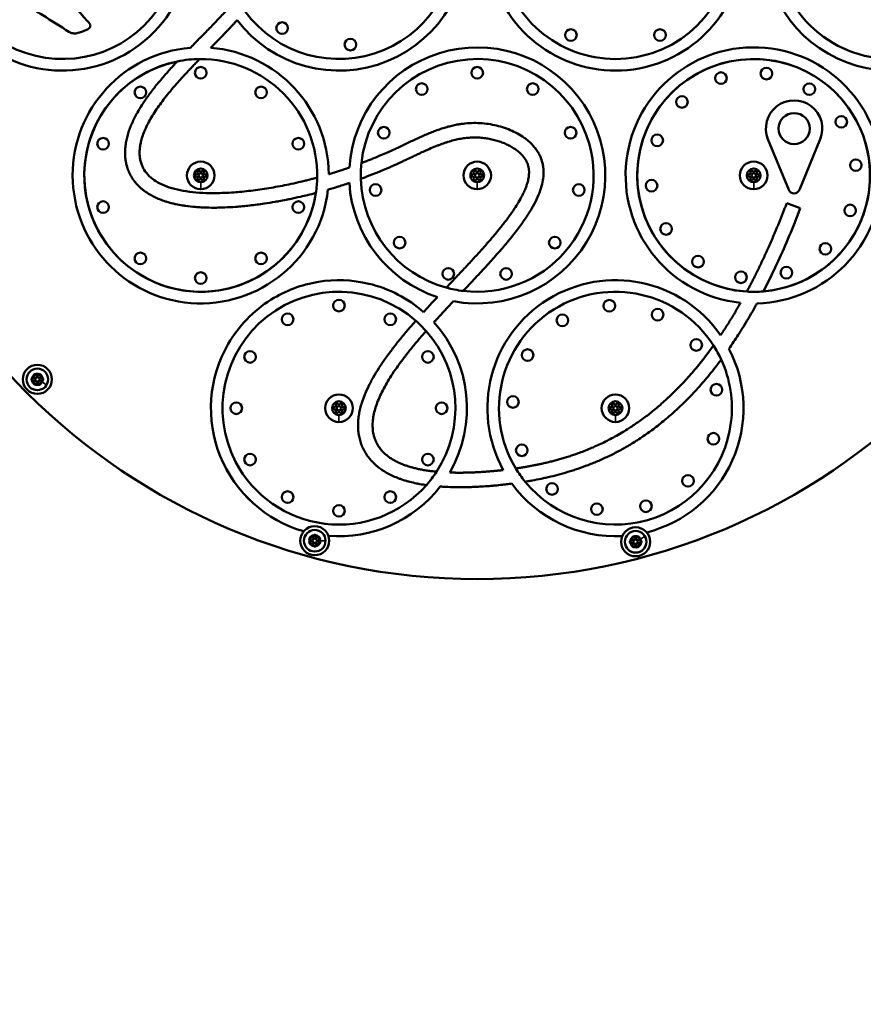
# Model space of a CAD drawing. Units: millimetres. Extents: x -1935 to 1963, y 3729 to 5178.
# Drawn here: x 247 to 828, y 3729 to 4407 of the extents above; entities that cross this region are included whole.
import ezdxf

# ---------------------------------------------------------------- set-up
doc = ezdxf.new("R2010")
doc.units = ezdxf.units.MM
doc.layers.add('MD_Visible', color=7, linetype='Continuous', lineweight=50)
doc.layers.add('MD_Visible Narrow', color=7, linetype='Continuous', lineweight=35)
doc.styles.get("Standard").update_dxf_attribs({"font": 'Square-721-BT.ttf'})
doc.dimstyles.new('OLCU', dxfattribs={"dimtxt": 300, "dimasz": 150, "dimexe": 0.18, "dimexo": 0.0625, "dimgap": 50, "dimtad": 1, "dimdec": 0, "dimlfac": 0.1, "dimrnd": 5, "dimzin": 0, "dimdsep": 46, "dimtxsty": 'Standard', "dimcen": 0.09, "dimse1": 1, "dimse2": 1, "dimadec": 0, "dimazin": 0, "dimtfac": 1, "dimtdec": 0, "dimtofl": 0, "dimtmove": 0, "dimatfit": 3, "dimfxl": 1, "dimtolj": 1, "dimtzin": 0, "dimarcsym": 0})

# ---------------------------------------------------------------- blocks, each defined once
blk = doc.blocks.new('*D17')
at = {"color": 0, "lineweight": -2, "transparency": 16777216}
blk.add_line((54.57, 5030.8), (1069.57, 5030.8), dxfattribs=at)
at = {"color": 0, "transparency": 16777216}
for points in [[(54.57, 5039.13), (54.57, 5022.47), (4.57, 5030.8)], [(1069.57, 5039.13), (1069.57, 5022.47), (1119.57, 5030.8)]]:
    blk.add_solid(points, dxfattribs=at)
at = {"layer": 'Defpoints', "color": 0, "transparency": 16777216}
for p in [(1119.57, 5030.8), (4.57, 3729.36), (1119.57, 3729.36)]:
    blk.add_point(p, dxfattribs=at)
at = {"color": 0, "transparency": 16777216, "insert": (562.07, 5112.01), "char_height": 100, "attachment_point": 5}
blk.add_mtext('\\A1;110', dxfattribs=at)
blk = doc.blocks.new('*D18')
at = {"color": 0, "lineweight": -2, "transparency": 16777216}
blk.add_line((-45.17, 4911.01), (-45.17, 3779.36), dxfattribs=at)
at = {"color": 0, "transparency": 16777216}
for points in [[(-53.5, 4911.01), (-36.83, 4911.01), (-45.17, 4961.01)], [(-53.5, 3779.36), (-36.83, 3779.36), (-45.17, 3729.36)]]:
    blk.add_solid(points, dxfattribs=at)
at = {"layer": 'Defpoints', "color": 0, "transparency": 16777216}
for p in [(562.07, 4961.01), (-45.17, 3729.36), (92.07, 3729.36)]:
    blk.add_point(p, dxfattribs=at)
at = {"color": 0, "transparency": 16777216, "insert": (-126.38, 4345.18), "char_height": 100, "attachment_point": 5, "rotation": 90}
blk.add_mtext('\\A1;120', dxfattribs=at)

msp = doc.modelspace()

# ---------------------------------------------------------------- linework, layer by layer
at = {"layer": 'MD_Visible', "extrusion": (0, 1, 0)}
for p, q in [((776.37, 4289.86), (762.1, 4324.58)), ((798.03, 4324.58), (783.77, 4289.86)), ((775, 4280.66), (784.35, 4277.1))]:
    msp.add_line(p, q, dxfattribs=at)
at = {"layer": 'MD_Visible'}
for centre, radius in [((562.07, 4459.96), 438), ((780.07, 4331.96), 10.72), ((371.87, 4299.76), 1.5), ((562.07, 4299.76), 1.5), ((752.27, 4299.76), 1.5), ((259.48, 4159.4), 10), ((259.48, 4159.4), 1.5), ((466.97, 4139.55), 1.5), ((657.17, 4139.55), 1.5), ((450.3, 4048.37), 10), ((671.07, 4047.63), 10), ((450.3, 4048.37), 1.5), ((671.07, 4047.63), 1.5)]:
    msp.add_circle(centre, radius, dxfattribs=at)
at = {"layer": 'MD_Visible', "extrusion": (1.22465e-16, 0, -1)}
for centre, radius in [((-427.88, 4401.14), 4), ((-626.52, 4396.33), 4), ((-687.81, 4396.33), 4), ((-474.84, 4389.78), 4), ((-371.87, 4370.38), 4), ((-562.07, 4370.38), 4), ((-729.75, 4366.7), 4), ((-761.02, 4369.84), 4), ((-330.35, 4356.9), 4), ((-413.38, 4356.9), 4), ((-523.88, 4359.17), 4), ((-600.25, 4359.17), 4), ((-790.56, 4359.1), 4), ((-702.93, 4350.3), 4), ((-812.52, 4336.61), 4), ((-497.82, 4329.1), 4), ((-626.31, 4329.1), 4), ((-304.7, 4321.58), 4), ((-439.03, 4321.58), 4), ((-685.89, 4323.89), 4), ((-371.87, 4299.76), 9.5), ((-562.07, 4299.76), 9.5), ((-752.27, 4299.76), 9.5), ((-822.54, 4306.81), 4), ((-371.87, 4299.76), 4.75), ((-562.07, 4299.76), 4.75), ((-752.27, 4299.76), 4.75), ((-681.99, 4292.7), 4), ((-492.16, 4289.71), 4), ((-631.97, 4289.71), 4), ((-304.7, 4277.93), 4), ((-439.03, 4277.93), 4), ((-818.64, 4275.63), 4), ((-692.01, 4262.91), 4), ((-508.69, 4253.51), 4), ((-615.44, 4253.51), 4), ((-801.6, 4249.22), 4), ((-330.35, 4242.62), 4), ((-413.38, 4242.62), 4), ((-713.97, 4240.42), 4), ((-542.17, 4231.99), 4), ((-581.96, 4231.99), 4), ((-774.78, 4232.82), 4), ((-371.87, 4229.13), 4), ((-743.51, 4229.68), 4), ((-466.97, 4210.18), 4), ((-652.95, 4210.05), 4), ((-686.19, 4203.94), 4), ((-431.65, 4200.72), 4), ((-502.28, 4200.72), 4), ((-620.67, 4200.02), 4), ((-712.79, 4183.07), 4), ((-405.8, 4174.87), 4), ((-528.13, 4174.87), 4), ((-596.75, 4176.13), 4), ((-259.48, 4159.4), 7.44), ((-726.64, 4152.24), 4), ((-466.97, 4139.55), 9.5), ((-586.67, 4143.87), 4), ((-657.17, 4139.55), 9.5), ((-396.34, 4139.55), 4), ((-466.97, 4139.55), 4.75), ((-537.59, 4139.55), 4), ((-657.17, 4139.55), 4.75), ((-724.58, 4118.5), 4), ((-592.74, 4110.61), 4), ((-405.8, 4104.24), 4), ((-528.13, 4104.24), 4), ((-707.07, 4089.58), 4), ((-613.57, 4083.99), 4), ((-431.65, 4078.39), 4), ((-502.28, 4078.39), 4), ((-466.97, 4068.93), 4), ((-644.39, 4070.09), 4), ((-678.13, 4072.11), 4), ((-450.3, 4048.37), 7.44), ((-671.07, 4047.63), 7.44)]:
    msp.add_circle(centre, radius, dxfattribs=at)
for centre, radius, start, end in [((-276.77, 4459.96), 88.1, 136.50092, 127.54141), ((-847.37, 4459.96), 88.1, 77.12491, 7.87329), ((-466.97, 4459.96), 88.1, 97.49106, 322.68893), ((-657.17, 4459.96), 88.1, 170.81837, 60.10003), ((-562.07, 4299.76), 88.1, 3.52121, 280.68847), ((-371.87, 4299.76), 88.1, 274.49284, 85.3699), ((-371.87, 4299.76), 88.1, 274.49285, 85.36989), ((-371.87, 4299.76), 88.1, 94.49269, 179.47872), ((-752.27, 4299.76), 88.1, 275.84373, 268.53969), ((-371.87, 4299.76), 80.1, 78.42553, 89.52299), ((-780.07, 4331.96), 19.42, 337.66711, 202.33289), ((-370.28, 4302.5), 0.7, 337.65932, 142.34068), ((-373.45, 4302.5), 0.7, 37.65932, 202.34068), ((-562.07, 4299.76), 80.1, 358.29104, 6.04994), ((-560.48, 4302.5), 0.7, 337.65932, 142.34068), ((-563.65, 4302.5), 0.7, 37.65932, 202.34068), ((-750.68, 4302.5), 0.7, 337.65932, 142.34068), ((-753.85, 4302.5), 0.7, 37.65932, 202.34068), ((-368.7, 4299.76), 0.7, 277.65932, 82.34068), ((-370.28, 4297.02), 0.7, 217.65932, 22.34068), ((-373.45, 4297.02), 0.7, 157.65932, 322.34068), ((-375.03, 4299.76), 0.7, 97.65932, 262.34068), ((-371.87, 4299.76), 80.1, 181.07102, 188.68223), ((-558.9, 4299.76), 0.7, 277.65932, 82.34068), ((-560.48, 4297.02), 0.7, 217.65932, 22.34068), ((-563.65, 4297.02), 0.7, 157.65932, 322.34068), ((-565.23, 4299.76), 0.7, 97.65932, 262.34068), ((-749.1, 4299.76), 0.7, 277.65932, 82.34068), ((-750.68, 4297.02), 0.7, 217.65932, 22.34068), ((-753.85, 4297.02), 0.7, 157.65932, 322.34068), ((-755.43, 4299.76), 0.7, 97.65932, 262.34068), ((-371.87, 4299.76), 88.1, 186.37584, 274.49285), ((-562.07, 4299.76), 88.1, 288.11337, 356.63462), ((-657.17, 4139.55), 88.1, 331.11296, 145.2209), ((-562.07, 4299.76), 80.1, 276.94052, 285.40029), ((-752.27, 4299.76), 80.1, 265.22682, 273.38179), ((-466.97, 4139.55), 80.1, 131.2886, 138.45936), ((-466.97, 4139.55), 88.1, 137.85067, 210.1548), ((-466.97, 4139.55), 88.1, 285.99272, 30.14743), ((-466.97, 4139.55), 88.1, 285.99271, 30.14055), ((-657.17, 4139.55), 80.1, 147.37167, 155.28786), ((-657.17, 4139.55), 88.1, 152.36829, 255.8665), ((-257.9, 4162.14), 0.7, 337.65932, 142.34068), ((-261.06, 4162.14), 0.7, 37.65932, 202.34068), ((-256.31, 4159.4), 0.7, 277.65932, 82.34068), ((-257.9, 4156.66), 0.7, 217.65932, 22.34068), ((-261.06, 4156.66), 0.7, 157.65932, 322.34068), ((-262.64, 4159.4), 0.7, 97.65932, 262.34068), ((-463.8, 4139.55), 0.7, 277.65932, 82.34068), ((-465.38, 4142.29), 0.7, 337.65932, 142.34068), ((-468.55, 4142.29), 0.7, 37.65932, 202.34068), ((-470.13, 4139.55), 0.7, 97.65932, 262.34068), ((-654, 4139.55), 0.7, 277.65932, 82.34068), ((-655.58, 4142.29), 0.7, 337.65932, 142.34068), ((-658.75, 4142.29), 0.7, 37.65932, 202.34068), ((-660.33, 4139.55), 0.7, 97.65932, 262.34068), ((-465.38, 4136.81), 0.7, 217.65932, 22.34068), ((-468.55, 4136.81), 0.7, 157.65932, 322.34068), ((-655.58, 4136.81), 0.7, 217.65932, 22.34068), ((-658.75, 4136.81), 0.7, 157.65932, 322.34068), ((-466.97, 4139.55), 80.1, 213.04668, 221.35377), ((-657.17, 4139.55), 80.1, 320.84617, 328.83683), ((-657.17, 4139.55), 88.1, 266.93243, 323.9006), ((-466.97, 4139.55), 88.1, 217.73949, 274.72283), ((-466.97, 4139.55), 88.1, 217.73947, 274.72281), ((-450.3, 4051.54), 0.7, 7.65932, 172.34068), ((-447.56, 4049.95), 0.7, 307.65932, 112.34068), ((-447.56, 4046.79), 0.7, 247.65932, 52.34068), ((-450.3, 4045.21), 0.7, 187.65932, 352.34068), ((-453.04, 4049.95), 0.7, 67.65932, 232.34068), ((-453.04, 4046.79), 0.7, 127.65932, 292.34068), ((-667.9, 4047.63), 0.7, 277.65932, 82.34068), ((-669.49, 4050.37), 0.7, 337.65932, 142.34068), ((-669.49, 4044.89), 0.7, 217.65932, 22.34068), ((-672.65, 4050.37), 0.7, 37.65932, 202.34068), ((-672.65, 4044.89), 0.7, 157.65932, 322.34068), ((-674.23, 4047.63), 0.7, 97.65932, 262.34068)]:
    msp.add_arc(centre, radius, start, end, dxfattribs=at)
at = {"layer": 'MD_Visible'}
for centre, radius, start, end in [((466.97, 4459.96), 80.1, 216.20336, 85.25769), ((657.17, 4459.96), 80.1, 123.18538, 11.08984), ((276.77, 4459.96), 80.1, 164.27959, 37.36306), ((847.37, 4459.96), 80.1, 171.81668, 262.15182), ((371.87, 4299.76), 80.1, 101.57429, 351.31783), ((371.87, 4299.76), 80.1, 101.57447, 170.90575), ((371.87, 4299.76), 80.1, 358.92903, 90.47689), ((371.87, 4299.76), 80.1, 358.92898, 90.47701), ((562.07, 4299.76), 80.1, 15.31659, 173.95006), ((752.27, 4299.76), 80.1, 274.77308, 266.61813), ((752.27, 4299.76), 80.1, 39.75176, 266.61821), ((752.27, 4299.76), 80.1, 274.77318, 39.75176), ((562.07, 4299.76), 80.1, 263.05948, 15.31659), ((371.87, 4299.76), 80.1, 170.90575, 351.31777), ((371.87, 4303.72), 1.3, 217.65932, 322.34068), ((562.07, 4303.72), 1.3, 217.65932, 322.34068), ((752.27, 4303.72), 1.3, 217.65932, 322.34068), ((368.43, 4301.74), 1.3, 277.65932, 22.34068), ((368.43, 4297.78), 1.3, 337.65932, 82.34068), ((371.87, 4295.8), 1.3, 37.65932, 142.34068), ((375.3, 4301.74), 1.3, 157.65932, 262.34068), ((375.3, 4297.78), 1.3, 97.65932, 202.34068), ((562.07, 4299.76), 80.1, 181.70896, 254.59971), ((558.63, 4301.74), 1.3, 277.65932, 22.34068), ((558.63, 4297.78), 1.3, 337.65932, 82.34068), ((562.07, 4295.8), 1.3, 37.65932, 142.34068), ((565.5, 4301.74), 1.3, 157.65932, 262.34068), ((565.5, 4297.78), 1.3, 97.65932, 202.34068), ((748.83, 4301.74), 1.3, 277.65932, 22.34068), ((748.83, 4297.78), 1.3, 337.65932, 82.34068), ((752.27, 4295.8), 1.3, 37.65932, 142.34068), ((755.7, 4301.74), 1.3, 157.65932, 262.34068), ((755.7, 4297.78), 1.3, 97.65932, 202.34068), ((780.07, 4291.38), 4, 202.33339, 337.66661), ((466.97, 4139.55), 80.1, 48.7114, 207.37488), ((657.17, 4139.55), 80.1, 32.62833, 211.16317), ((466.97, 4139.55), 80.1, 326.95332, 41.54064), ((657.17, 4139.55), 80.1, 352.91975, 24.71214), ((256.05, 4161.38), 1.3, 277.65932, 22.34068), ((259.48, 4163.36), 1.3, 217.65932, 322.34068), ((262.91, 4161.38), 1.3, 157.65932, 262.34068), ((256.05, 4157.42), 1.3, 337.65932, 82.34068), ((259.48, 4155.44), 1.3, 37.65932, 142.34068), ((262.91, 4157.42), 1.3, 97.65932, 202.34068), ((463.53, 4141.53), 1.3, 277.65932, 22.34068), ((466.97, 4143.52), 1.3, 217.65932, 322.34068), ((470.4, 4141.53), 1.3, 157.65932, 262.34068), ((653.73, 4141.53), 1.3, 277.65932, 22.34068), ((657.17, 4143.52), 1.3, 217.65932, 322.34068), ((660.6, 4141.53), 1.3, 157.65932, 262.34068), ((463.53, 4137.57), 1.3, 337.65932, 82.34068), ((466.97, 4135.59), 1.3, 37.65932, 142.34068), ((470.4, 4137.57), 1.3, 97.65932, 202.34068), ((653.73, 4137.57), 1.3, 337.65932, 82.34068), ((657.17, 4135.59), 1.3, 37.65932, 142.34068), ((660.6, 4137.57), 1.3, 97.65932, 202.34068), ((657.17, 4139.55), 80.1, 219.15383, 352.91975), ((466.97, 4139.55), 80.1, 207.37488, 318.64623), ((446.34, 4048.37), 1.3, 307.65932, 52.34068), ((448.32, 4051.8), 1.3, 247.65932, 352.34068), ((448.32, 4044.94), 1.3, 7.65932, 112.34068), ((452.28, 4051.8), 1.3, 187.65932, 292.34068), ((452.28, 4044.94), 1.3, 67.65932, 172.34068), ((454.26, 4048.37), 1.3, 127.65932, 232.34068), ((667.64, 4049.61), 1.3, 277.65932, 22.34068), ((667.64, 4045.65), 1.3, 337.65932, 82.34068), ((671.07, 4051.59), 1.3, 217.65932, 322.34068), ((674.5, 4049.61), 1.3, 157.65932, 262.34068), ((674.5, 4045.65), 1.3, 97.65932, 202.34068), ((671.07, 4043.67), 1.3, 37.65932, 142.34068)]:
    msp.add_arc(centre, radius, start, end, dxfattribs=at)
for points, degree, knots in [([(295.64, 4433.61), (294.84, 4433.86), (294, 4433.96), (291.83, 4433.83), (291.21, 4433.52), (288.84, 4432.49), (287.98, 4432.12), (283.85, 4430.33), (283.67, 4430.27), (282.24, 4429.22), (281.62, 4428.55), (280.67, 4427), (280.35, 4426.14), (280.06, 4424.32), (280.1, 4423.4), (280.53, 4421.64), (280.91, 4420.82), (281.56, 4419.91), (281.7, 4419.74), (281.86, 4419.56), (281.87, 4419.55), (284.71, 4416.36), (287.54, 4413.17), (291.61, 4408.6), (292.85, 4407.21), (294.45, 4405.41), (294.72, 4405.11), (294.93, 4404.87)], 3, [3.743777, 3.743777, 3.743777, 3.743777, 3.906938, 3.906938, 4.165515, 4.165515, 4.312993, 4.312993, 4.873864, 4.873864, 5.456115, 5.456115, 6.045925, 6.045925, 6.637608, 6.637608, 7.213141, 7.213141, 7.356766, 7.356766, 7.367351, 7.367351, 10.111451, 10.111451, 11.311957, 11.311957, 11.660548, 11.660548, 11.660548, 11.660548]), ([(281.17, 4398.59), (275.18, 4402.39), (269.17, 4406.17), (260.44, 4411.71), (257.96, 4413.29), (254.98, 4415.34)], 3, [0, 0, 0, 0, 2.365411, 2.365411, 3.449731, 3.449731, 3.449731, 3.449731]), ([(364.75, 4387.57), (365.11, 4387.93), (366.54, 4389.4), (370.14, 4393.08), (374.46, 4397.48), (379.25, 4402.4), (382.39, 4405.67), (385.46, 4408.93), (387.48, 4411.09), (389.54, 4413.33), (390.58, 4414.49), (391.14, 4415.1)], 3, [-16.0452706, -16.0452706, -16.0452706, -16.0452706, -16.0317661, -15.990245, -15.9072028, -15.8656818, -15.8034001, -15.7826396, -15.7411185, -15.720358, -15.6966258, -15.6966258, -15.6966258, -15.6966258]), ([(294.93, 4404.87), (295.34, 4404.42), (295.52, 4404.14), (295.84, 4403.41), (295.92, 4403.11), (295.94, 4402.52), (295.89, 4402.26), (295.69, 4401.75), (295.54, 4401.51), (295.05, 4400.95), (294.67, 4400.66), (294.14, 4400.35), (293.89, 4400.18), (293.31, 4399.93)], 3, [1.020005, 1.020005, 1.020005, 1.020005, 1.678739, 1.678739, 2.121877, 2.121877, 2.492613, 2.492613, 2.894476, 2.894476, 3.525764, 3.525764, 3.743777, 3.743777, 3.743777, 3.743777]), ([(287.42, 4397.83), (287.15, 4397.74), (286.92, 4397.69), (285.77, 4397.42), (284.78, 4397.38), (282.85, 4397.72), (281.98, 4398.08), (281.17, 4398.59)], 3, [0, 0, 0, 0, 0.0537648, 0.0537648, 0.3537484, 0.3537484, 0.6414179, 0.6414179, 0.6414179, 0.6414179]), ([(293.31, 4399.93), (293.02, 4399.81), (292.66, 4399.66), (291.05, 4399.02), (288.75, 4398.24), (287.42, 4397.83)], 3, [0.6414179, 0.6414179, 0.6414179, 0.6414179, 0.7507978, 0.7507978, 1.020005, 1.020005, 1.020005, 1.020005]), ([(451.05, 4287.67), (449.19, 4287.18), (445.71, 4286.3), (439.75, 4284.89), (434.81, 4283.81), (429.83, 4282.81), (426.5, 4282.17), (421.48, 4281.28), (416.45, 4280.47), (408.92, 4279.41), (402.27, 4278.66), (394.91, 4278.04), (390.09, 4277.76), (385.35, 4277.59), (382.24, 4277.54), (377.65, 4277.55), (373.16, 4277.68), (367.29, 4278.08), (362.92, 4278.56), (358.53, 4279.23), (355.56, 4279.78), (351.97, 4280.6), (349.2, 4281.36), (345.85, 4282.44), (343.28, 4283.41), (340.19, 4284.77), (337.83, 4285.99), (335.03, 4287.67), (332.9, 4289.16), (330.67, 4290.99), (329.28, 4292.3), (327.96, 4293.68), (327.13, 4294.64), (326.14, 4295.87), (325.4, 4296.9), (324.53, 4298.21), (323.88, 4299.29), (323.14, 4300.68), (322.6, 4301.81), (321.99, 4303.25), (321.56, 4304.43), (321, 4306.21), (320.54, 4308.02), (320.05, 4310.76), (319.83, 4313.22), (319.78, 4316.3), (319.92, 4318.77), (320.31, 4321.84), (320.78, 4324.29), (321.54, 4327.34), (322.29, 4329.77), (323.38, 4332.79), (324.37, 4335.2), (325.76, 4338.21), (326.97, 4340.61), (328.92, 4344.14), (331.01, 4347.6), (334.42, 4352.73), (337.73, 4357.25), (342.19, 4362.9), (345.99, 4367.41), (350.84, 4372.9), (353.82, 4376.13), (355.79, 4378.23)], 3, [-18.317582, -18.317582, -18.317582, -18.317582, -18.272512, -18.234173, -18.176663, -18.157494, -18.119154, -18.099985, -18.042476, -18.004136, -17.927457, -17.889118, -17.831609, -17.812439, -17.7741, -17.75493, -17.697421, -17.659082, -17.598884, -17.577025, -17.533309, -17.51145, -17.467734, -17.445875, -17.402158, -17.3803, -17.336583, -17.314725, -17.271008, -17.24915, -17.216362, -17.205433, -17.183575, -17.172645, -17.150787, -17.139858, -17.118, -17.10707, -17.085212, -17.074283, -17.052424, -17.041495, -17.008708, -16.986849, -16.943132, -16.921274, -16.877557, -16.855699, -16.811982, -16.790124, -16.746407, -16.724549, -16.680832, -16.658974, -16.615257, -16.593398, -16.530019, -16.488498, -16.405456, -16.363935, -16.280893, -16.239371, -16.161291, -16.161291, -16.161291, -16.161291]), ([(371.2, 4379.86), (352.92, 4361.07), (318.11, 4322.8), (319.96, 4281.24), (399.53, 4285.74), (441.67, 4295.45), (451.95, 4298.26)], 4, [-10.01184, -10.01184, -10.01184, -10.01184, -10.01184, -9.066358, -8.066358, -7.719995, -7.719995, -7.719995, -7.719995, -7.719995]), ([(482.41, 4308.2), (491.72, 4311.75), (522.45, 4325.07), (553.3, 4345.48), (615, 4327.37), (615.99, 4287.83), (573.91, 4243.03), (552.39, 4220.24)], 4, [-7.441839, -7.441839, -7.441839, -7.441839, -7.441839, -7.066358, -6.066358, -5.066358, -4.120723, -4.120723, -4.120723, -4.120723, -4.120723]), ([(540.79, 4222.53), (542.11, 4223.93), (544.47, 4226.43), (548.88, 4231.1), (552.95, 4235.42), (557.92, 4240.75), (561.76, 4244.93), (566.39, 4250.06), (569.92, 4254.06), (574.08, 4258.93), (577.21, 4262.72), (580.84, 4267.29), (583.5, 4270.82), (586.51, 4275.06), (588.67, 4278.3), (591.02, 4282.16), (592.64, 4285.07), (594.16, 4288.18), (595.03, 4290.16), (595.77, 4292.09), (596.21, 4293.35), (596.67, 4294.86), (596.97, 4296.01), (597.27, 4297.38), (597.46, 4298.43), (597.62, 4299.67), (597.69, 4300.62), (597.73, 4301.76), (597.72, 4302.62), (597.65, 4303.65), (597.55, 4304.45), (597.38, 4305.4), (597.22, 4306.14), (596.96, 4307.04), (596.72, 4307.74), (596.37, 4308.59), (596.06, 4309.27), (595.61, 4310.1), (595.22, 4310.76), (594.68, 4311.58), (594.2, 4312.23), (593.43, 4313.2), (592.56, 4314.16), (591.1, 4315.57), (589.63, 4316.79), (587.58, 4318.25), (585.79, 4319.36), (583.37, 4320.66), (581.3, 4321.62), (578.59, 4322.7), (576.32, 4323.46), (573.4, 4324.28), (571.01, 4324.82), (567.98, 4325.34), (565.52, 4325.63), (562.43, 4325.83), (559.94, 4325.87), (556.82, 4325.75), (554.29, 4325.52), (551.11, 4325.08), (548.54, 4324.59), (545.27, 4323.81), (542.62, 4323.06), (539.23, 4321.96), (536.46, 4320.95), (532.87, 4319.53), (529.89, 4318.26), (526.41, 4316.71), (524, 4315.6), (521.51, 4314.44), (519.81, 4313.64), (517.19, 4312.41), (514.49, 4311.13), (510.25, 4309.15), (506.28, 4307.33), (501.06, 4305.01), (496.67, 4303.13), (490.91, 4300.77), (486.39, 4299), (482.94, 4297.72), (482, 4297.37)], 3, [-21.992941, -21.992941, -21.992941, -21.992941, -21.949778, -21.915572, -21.847159, -21.812953, -21.744541, -21.710334, -21.641922, -21.607715, -21.539303, -21.505097, -21.436684, -21.402478, -21.334065, -21.299859, -21.231447, -21.19724, -21.144748, -21.126461, -21.089888, -21.071602, -21.035029, -21.016743, -20.98017, -20.961884, -20.925311, -20.907025, -20.870452, -20.852166, -20.815593, -20.797306, -20.760734, -20.742447, -20.705875, -20.687588, -20.651015, -20.632729, -20.596156, -20.57787, -20.541297, -20.523011, -20.468152, -20.431579, -20.358433, -20.321861, -20.248715, -20.212142, -20.138997, -20.102424, -20.029279, -19.992706, -19.91956, -19.882987, -19.809842, -19.773269, -19.700124, -19.663551, -19.590405, -19.553833, -19.480687, -19.444114, -19.371431, -19.33532, -19.263099, -19.226989, -19.154768, -19.118657, -19.064491, -19.046436, -19.010325, -18.99227, -18.938104, -18.901993, -18.829772, -18.793662, -18.721441, -18.68533, -18.613109, -18.586217, -18.586217, -18.586217, -18.586217]), ([(474.12, 4294.59), (473.72, 4294.45), (471.89, 4293.83), (469.31, 4292.99), (464.89, 4291.59), (461.82, 4290.67), (459.47, 4289.99), (459.42, 4289.97)], 3, [-18.5133629, -18.5133629, -18.5133629, -18.5133629, -18.5025483, -18.4642089, -18.4450392, -18.3875301, -18.3862516, -18.3862516, -18.3862516, -18.3862516]), ([(784.35, 4277.1), (779.34, 4263.95), (770.92, 4243.93), (762.34, 4226.47), (758.93, 4219.93)], 3, [-25, -25, -25, -25, -24.9380135, -24.8973837, -24.8973837, -24.8973837, -24.8973837]), ([(390.78, 4183.8), (394.33, 4189.92), (398.61, 4195.58), (408.55, 4205.9), (414.21, 4210.48), (430.26, 4220.49), (441.29, 4224.63), (464.31, 4228.39), (476.08, 4227.96), (494.48, 4223.56), (501.29, 4221.02), (513.99, 4214.39), (519.85, 4210.38), (525.16, 4205.7)], 3, [0.001055, 0.001055, 0.001055, 0.001055, 2.123091, 2.123091, 4.298821, 4.298821, 7.798109, 7.798109, 11.297398, 11.297398, 13.472058, 13.472058, 15.5941, 15.5941, 15.5941, 15.5941]), ([(525.16, 4205.7), (525.44, 4206.02), (526.75, 4207.45), (529.9, 4210.9), (532.81, 4214.02), (534.67, 4216.02)], 3, [-22.1646086, -22.1646086, -22.1646086, -22.1646086, -22.1550158, -22.1208095, -22.0596245, -22.0596245, -22.0596245, -22.0596245]), ([(754.51, 4211.68), (754.19, 4211.09), (751.24, 4205.78), (746.98, 4198.49), (740.87, 4188.75), (737.38, 4183.53), (735.22, 4180.41)], 3, [-24.87988022, -24.87988022, -24.87988022, -24.87988022, -24.87602698, -24.84503373, -24.8295371, -24.80416213, -24.80416213, -24.80416213, -24.80416213]), ([(527.09, 4086.63), (525.57, 4086.85), (523.25, 4087.22), (519.43, 4087.96), (516.38, 4088.67), (512.71, 4089.68), (509.9, 4090.58), (506.53, 4091.84), (503.96, 4092.95), (500.89, 4094.47), (498.56, 4095.8), (495.8, 4097.61), (493.72, 4099.18), (491.29, 4101.29), (489.49, 4103.1), (487.44, 4105.52), (485.96, 4107.57), (484.34, 4110.26), (483.22, 4112.5), (482.07, 4115.41), (481.33, 4117.81), (480.66, 4120.87), (480.3, 4123.36), (480.09, 4126.51), (480.1, 4129.05), (480.32, 4132.26), (480.65, 4134.84), (481.27, 4138.07), (481.91, 4140.67), (482.99, 4144.29), (484.19, 4147.64), (486.2, 4152.39), (488.22, 4156.52), (491.09, 4161.74), (493.65, 4165.96), (497.16, 4171.3), (500.2, 4175.61), (504.27, 4181.05), (507.72, 4185.45), (512.26, 4190.99), (516, 4195.38), (518.88, 4198.68), (519.82, 4199.74)], 3, [-23.750358, -23.750358, -23.750358, -23.750358, -23.710525, -23.688438, -23.644262, -23.622175, -23.578, -23.555912, -23.511737, -23.489649, -23.445474, -23.423387, -23.379212, -23.357124, -23.312949, -23.290861, -23.246686, -23.224599, -23.180424, -23.158336, -23.114161, -23.092073, -23.047898, -23.025811, -22.981635, -22.959548, -22.915373, -22.893285, -22.84911, -22.827022, -22.770729, -22.736522, -22.66811, -22.633904, -22.565491, -22.531285, -22.462872, -22.428666, -22.360253, -22.326047, -22.257635, -22.225226, -22.225226, -22.225226, -22.225226]), ([(526.92, 4192.67), (510.6, 4174.14), (482.92, 4137.69), (483.38, 4110.87), (511.38, 4098.03), (534.11, 4095.87)], 4, [-3.836443, -3.836443, -3.836443, -3.836443, -3.836443, -3.066358, -2.264678, -2.264678, -2.264678, -2.264678, -2.264678]), ([(729.93, 4173.04), (729.89, 4172.99), (727.2, 4169.36), (723.18, 4164.2), (716.56, 4156.29), (711.26, 4150.42), (704.66, 4143.62), (699.39, 4138.6), (692.81, 4132.76), (687.52, 4128.44), (680.92, 4123.44), (675.65, 4119.76), (669.12, 4115.56), (663.96, 4112.5), (657.58, 4109.03), (652.54, 4106.51), (646.33, 4103.67), (641.44, 4101.62), (635.43, 4099.31), (630.7, 4097.66), (624.91, 4095.8), (620.36, 4094.48), (614.79, 4093.01), (610.42, 4091.97), (605.09, 4090.81), (600.92, 4089.99), (597.26, 4089.34), (595.65, 4089.08), (595.05, 4088.98)], 3, [-24.7835279, -24.7835279, -24.7835279, -24.7835279, -24.7830472, -24.752054, -24.7365573, -24.7055641, -24.6900675, -24.6590742, -24.6435776, -24.6121863, -24.5962917, -24.5645024, -24.5486077, -24.5168185, -24.5009238, -24.4691345, -24.4532399, -24.4214506, -24.405556, -24.3737667, -24.357872, -24.3260828, -24.3101881, -24.2783988, -24.2625042, -24.2307149, -24.2148203, -24.2052999, -24.2052999, -24.2052999, -24.2052999]), ([(258.15, 4163.05), (258.15, 4163.05), (258.14, 4163.05), (258.01, 4163.05), (257.88, 4163.04), (257.65, 4162.97), (257.56, 4162.93), (257.38, 4162.83), (257.3, 4162.77), (257.13, 4162.6), (257.05, 4162.5), (256.98, 4162.38), (256.98, 4162.38), (256.98, 4162.38)], 3, [-0.0006567, -0.0006567, -0.0006567, -0.0006567, 0, 0, 0.0394171, 0.0394171, 0.0702393, 0.0702393, 0.1010616, 0.1010616, 0.1404787, 0.1404787, 0.1411354, 0.1411354, 0.1411354, 0.1411354]), ([(261.98, 4162.38), (261.98, 4162.38), (261.98, 4162.38), (261.91, 4162.5), (261.83, 4162.6), (261.66, 4162.77), (261.58, 4162.83), (261.4, 4162.93), (261.31, 4162.97), (261.08, 4163.04), (260.95, 4163.05), (260.81, 4163.05), (260.81, 4163.05), (260.81, 4163.05)], 3, [-0.0006567, -0.0006567, -0.0006567, -0.0006567, 0, 0, 0.0394171, 0.0394171, 0.0702393, 0.0702393, 0.1010616, 0.1010616, 0.1404787, 0.1404787, 0.1411354, 0.1411354, 0.1411354, 0.1411354]), ([(255.65, 4160.07), (255.65, 4160.07), (255.64, 4160.07), (255.58, 4159.95), (255.53, 4159.83), (255.47, 4159.6), (255.46, 4159.5), (255.46, 4159.29), (255.47, 4159.19), (255.53, 4158.96), (255.58, 4158.84), (255.64, 4158.73), (255.65, 4158.72), (255.65, 4158.72)], 3, [-0.0006567, -0.0006567, -0.0006567, -0.0006567, 0, 0, 0.0394171, 0.0394171, 0.0702393, 0.0702393, 0.1010616, 0.1010616, 0.1404787, 0.1404787, 0.1411354, 0.1411354, 0.1411354, 0.1411354]), ([(256.98, 4156.42), (256.98, 4156.41), (256.98, 4156.41), (257.05, 4156.3), (257.13, 4156.19), (257.3, 4156.03), (257.38, 4155.97), (257.56, 4155.86), (257.65, 4155.82), (257.88, 4155.76), (258.01, 4155.74), (258.14, 4155.74), (258.15, 4155.74), (258.15, 4155.74)], 3, [-0.0006567, -0.0006567, -0.0006567, -0.0006567, 0, 0, 0.0394171, 0.0394171, 0.0702393, 0.0702393, 0.1010616, 0.1010616, 0.1404787, 0.1404787, 0.1411354, 0.1411354, 0.1411354, 0.1411354]), ([(260.81, 4155.74), (260.81, 4155.74), (260.81, 4155.74), (260.95, 4155.74), (261.08, 4155.76), (261.31, 4155.82), (261.4, 4155.86), (261.58, 4155.97), (261.66, 4156.03), (261.83, 4156.19), (261.91, 4156.3), (261.98, 4156.41), (261.98, 4156.41), (261.98, 4156.42)], 3, [-0.0006567, -0.0006567, -0.0006567, -0.0006567, 0, 0, 0.0394171, 0.0394171, 0.0702393, 0.0702393, 0.1010616, 0.1010616, 0.1404787, 0.1404787, 0.1411354, 0.1411354, 0.1411354, 0.1411354]), ([(263.31, 4158.72), (263.31, 4158.72), (263.31, 4158.73), (263.38, 4158.84), (263.43, 4158.96), (263.49, 4159.19), (263.5, 4159.29), (263.5, 4159.5), (263.49, 4159.6), (263.43, 4159.83), (263.38, 4159.95), (263.31, 4160.07), (263.31, 4160.07), (263.31, 4160.07)], 3, [-0.0006567, -0.0006567, -0.0006567, -0.0006567, 0, 0, 0.0394171, 0.0394171, 0.0702393, 0.0702393, 0.1010616, 0.1010616, 0.1404787, 0.1404787, 0.1411354, 0.1411354, 0.1411354, 0.1411354]), ([(543.14, 4095.3), (546.99, 4095.16), (555.3, 4095.1), (564.49, 4095.5), (574.6, 4096.38), (580.03, 4096.99)], 4, [-2.1890331, -2.1890331, -2.1890331, -2.1890331, -2.1890331, -2.0663582, -1.9376137, -1.9376137, -1.9376137, -1.9376137, -1.9376137]), ([(585.98, 4087.65), (584.74, 4087.48), (582.58, 4087.22), (578.61, 4086.77), (575.02, 4086.41), (570.64, 4086.04), (567.23, 4085.79), (563.08, 4085.54), (559.84, 4085.39), (555.1, 4085.23), (550.52, 4085.16), (544.38, 4085.22), (540.04, 4085.4), (537.2, 4085.59), (536.64, 4085.63)], 3, [-24.1560317, -24.1560317, -24.1560317, -24.1560317, -24.1353471, -24.1194524, -24.0876631, -24.0717685, -24.0399792, -24.0240846, -23.9922953, -23.9764006, -23.9287167, -23.8969274, -23.8430506, -23.8297095, -23.8297095, -23.8297095, -23.8297095]), ([(450.98, 4052.2), (450.97, 4052.21), (450.97, 4052.21), (450.86, 4052.27), (450.73, 4052.33), (450.51, 4052.38), (450.4, 4052.39), (450.2, 4052.39), (450.09, 4052.38), (449.87, 4052.33), (449.74, 4052.27), (449.63, 4052.21), (449.63, 4052.21), (449.62, 4052.2)], 3, [-0.0006567, -0.0006567, -0.0006567, -0.0006567, 0, 0, 0.0394171, 0.0394171, 0.0702393, 0.0702393, 0.1010616, 0.1010616, 0.1404787, 0.1404787, 0.1411354, 0.1411354, 0.1411354, 0.1411354]), ([(447.32, 4050.87), (447.32, 4050.87), (447.32, 4050.87), (447.2, 4050.81), (447.09, 4050.72), (446.93, 4050.56), (446.87, 4050.47), (446.76, 4050.29), (446.72, 4050.2), (446.66, 4049.97), (446.64, 4049.84), (446.64, 4049.71), (446.64, 4049.71), (446.64, 4049.7)], 3, [-0.0006567, -0.0006567, -0.0006567, -0.0006567, 0, 0, 0.0394171, 0.0394171, 0.0702393, 0.0702393, 0.1010616, 0.1010616, 0.1404787, 0.1404787, 0.1411354, 0.1411354, 0.1411354, 0.1411354]), ([(446.64, 4047.04), (446.64, 4047.04), (446.64, 4047.04), (446.64, 4046.9), (446.66, 4046.77), (446.72, 4046.55), (446.76, 4046.45), (446.87, 4046.27), (446.93, 4046.19), (447.09, 4046.02), (447.2, 4045.94), (447.32, 4045.87), (447.32, 4045.87), (447.32, 4045.87)], 3, [-0.0006567, -0.0006567, -0.0006567, -0.0006567, 0, 0, 0.0394171, 0.0394171, 0.0702393, 0.0702393, 0.1010616, 0.1010616, 0.1404787, 0.1404787, 0.1411354, 0.1411354, 0.1411354, 0.1411354]), ([(453.96, 4049.7), (453.96, 4049.71), (453.96, 4049.71), (453.96, 4049.84), (453.94, 4049.97), (453.87, 4050.2), (453.83, 4050.29), (453.73, 4050.47), (453.67, 4050.56), (453.51, 4050.72), (453.4, 4050.81), (453.28, 4050.87), (453.28, 4050.87), (453.28, 4050.87)], 3, [-0.0006567, -0.0006567, -0.0006567, -0.0006567, 0, 0, 0.0394171, 0.0394171, 0.0702393, 0.0702393, 0.1010616, 0.1010616, 0.1404787, 0.1404787, 0.1411354, 0.1411354, 0.1411354, 0.1411354]), ([(453.28, 4045.87), (453.28, 4045.87), (453.28, 4045.87), (453.4, 4045.94), (453.51, 4046.02), (453.67, 4046.19), (453.73, 4046.27), (453.83, 4046.45), (453.87, 4046.55), (453.94, 4046.77), (453.96, 4046.9), (453.96, 4047.04), (453.96, 4047.04), (453.96, 4047.04)], 3, [-0.0006567, -0.0006567, -0.0006567, -0.0006567, 0, 0, 0.0394171, 0.0394171, 0.0702393, 0.0702393, 0.1010616, 0.1010616, 0.1404787, 0.1404787, 0.1411354, 0.1411354, 0.1411354, 0.1411354]), ([(667.24, 4048.31), (667.23, 4048.31), (667.23, 4048.3), (667.17, 4048.19), (667.11, 4048.07), (667.06, 4047.84), (667.05, 4047.74), (667.05, 4047.53), (667.06, 4047.43), (667.11, 4047.2), (667.17, 4047.07), (667.23, 4046.96), (667.23, 4046.96), (667.24, 4046.96)], 3, [-0.0006567, -0.0006567, -0.0006567, -0.0006567, 0, 0, 0.0394171, 0.0394171, 0.0702393, 0.0702393, 0.1010616, 0.1010616, 0.1404787, 0.1404787, 0.1411354, 0.1411354, 0.1411354, 0.1411354]), ([(669.74, 4051.29), (669.73, 4051.29), (669.73, 4051.29), (669.6, 4051.29), (669.47, 4051.27), (669.24, 4051.21), (669.15, 4051.17), (668.97, 4051.06), (668.89, 4051), (668.72, 4050.84), (668.63, 4050.73), (668.57, 4050.62), (668.57, 4050.61), (668.57, 4050.61)], 3, [-0.0006567, -0.0006567, -0.0006567, -0.0006567, 0, 0, 0.0394171, 0.0394171, 0.0702393, 0.0702393, 0.1010616, 0.1010616, 0.1404787, 0.1404787, 0.1411354, 0.1411354, 0.1411354, 0.1411354]), ([(673.57, 4050.61), (673.57, 4050.61), (673.57, 4050.62), (673.5, 4050.73), (673.42, 4050.84), (673.25, 4051), (673.17, 4051.06), (672.99, 4051.17), (672.89, 4051.21), (672.67, 4051.27), (672.54, 4051.29), (672.4, 4051.29), (672.4, 4051.29), (672.4, 4051.29)], 3, [-0.0006567, -0.0006567, -0.0006567, -0.0006567, 0, 0, 0.0394171, 0.0394171, 0.0702393, 0.0702393, 0.1010616, 0.1010616, 0.1404787, 0.1404787, 0.1411354, 0.1411354, 0.1411354, 0.1411354]), ([(674.9, 4046.96), (674.9, 4046.96), (674.9, 4046.96), (674.97, 4047.07), (675.02, 4047.2), (675.08, 4047.43), (675.09, 4047.53), (675.09, 4047.74), (675.08, 4047.84), (675.02, 4048.07), (674.97, 4048.19), (674.9, 4048.3), (674.9, 4048.31), (674.9, 4048.31)], 3, [-0.0006567, -0.0006567, -0.0006567, -0.0006567, 0, 0, 0.0394171, 0.0394171, 0.0702393, 0.0702393, 0.1010616, 0.1010616, 0.1404787, 0.1404787, 0.1411354, 0.1411354, 0.1411354, 0.1411354]), ([(449.62, 4044.54), (449.63, 4044.54), (449.63, 4044.54), (449.74, 4044.47), (449.87, 4044.42), (450.09, 4044.36), (450.2, 4044.35), (450.4, 4044.35), (450.51, 4044.36), (450.73, 4044.42), (450.86, 4044.47), (450.97, 4044.54), (450.97, 4044.54), (450.98, 4044.54)], 3, [-0.0006567, -0.0006567, -0.0006567, -0.0006567, 0, 0, 0.0394171, 0.0394171, 0.0702393, 0.0702393, 0.1010616, 0.1010616, 0.1404787, 0.1404787, 0.1411354, 0.1411354, 0.1411354, 0.1411354]), ([(668.57, 4044.65), (668.57, 4044.65), (668.57, 4044.65), (668.63, 4044.53), (668.72, 4044.43), (668.89, 4044.26), (668.97, 4044.2), (669.15, 4044.1), (669.24, 4044.06), (669.47, 4043.99), (669.6, 4043.97), (669.73, 4043.98), (669.73, 4043.98), (669.74, 4043.98)], 3, [-0.0006567, -0.0006567, -0.0006567, -0.0006567, 0, 0, 0.0394171, 0.0394171, 0.0702393, 0.0702393, 0.1010616, 0.1010616, 0.1404787, 0.1404787, 0.1411354, 0.1411354, 0.1411354, 0.1411354]), ([(672.4, 4043.98), (672.4, 4043.98), (672.4, 4043.98), (672.54, 4043.97), (672.67, 4043.99), (672.89, 4044.06), (672.99, 4044.1), (673.17, 4044.2), (673.25, 4044.26), (673.42, 4044.43), (673.5, 4044.53), (673.57, 4044.65), (673.57, 4044.65), (673.57, 4044.65)], 3, [-0.0006567, -0.0006567, -0.0006567, -0.0006567, 0, 0, 0.0394171, 0.0394171, 0.0702393, 0.0702393, 0.1010616, 0.1010616, 0.1404787, 0.1404787, 0.1411354, 0.1411354, 0.1411354, 0.1411354])]:
    msp.add_open_spline(points, degree=degree, knots=knots, dxfattribs=at)
for points in [[(396.89, 4406.56), (392.56, 4401.81), (388.04, 4397.06), (383.41, 4392.32), (378.77, 4387.59)], [(371.2, 4379.86), (371.2, 4379.86), (371.2, 4379.86), (371.2, 4379.86), (371.2, 4379.86)], [(459.96, 4300.56), (463.65, 4301.67), (467.24, 4302.81), (470.74, 4303.98), (474.13, 4305.17)], [(451.95, 4298.26), (451.95, 4298.26), (451.95, 4298.26), (451.95, 4298.26), (451.95, 4298.26)], [(747.54, 4219.8), (754.5, 4232.72), (761.42, 4247.06), (768.26, 4262.98), (775, 4280.66)], [(747.54, 4219.8), (754.5, 4232.72), (761.42, 4247.06), (768.26, 4262.98), (775, 4280.66)], [(545.73, 4213.18), (542.31, 4209.56), (538.91, 4205.93), (535.56, 4202.29), (532.28, 4198.68)], [(729.53, 4189.81), (732.97, 4194.93), (736.42, 4200.34), (739.86, 4206.06), (743.3, 4212.11)], [(588.62, 4098.1), (615.9, 4102.06), (648.68, 4110.6), (686.48, 4129.44), (724.63, 4182.74)]]:
    msp.add_open_spline(points, degree=4, dxfattribs=at)
at = {"layer": 'MD_Visible Narrow', "extrusion": (0, 1, 0)}
for p, q in [((371.87, 4294.68), (371.87, 4290.38)), ((562.07, 4294.68), (562.07, 4290.38)), ((752.27, 4294.68), (752.27, 4290.38)), ((255.93, 4161.44), (256.1, 4161.35)), ((256.19, 4160.32), (256.22, 4160.09)), ((257.04, 4161.78), (257.25, 4161.87)), ((257.46, 4161.96), (257.25, 4161.87)), ((258.27, 4162.42), (258.45, 4162.56)), ((258.63, 4162.71), (258.45, 4162.57)), ((260.32, 4162.71), (260.51, 4162.57)), ((260.69, 4162.42), (260.51, 4162.56)), ((261.5, 4161.96), (261.71, 4161.87)), ((261.71, 4161.87), (261.92, 4161.78)), ((262.77, 4160.32), (262.74, 4160.09)), ((256.19, 4158.48), (256.22, 4158.7)), ((256.25, 4159.86), (256.22, 4160.09)), ((256.25, 4158.93), (256.22, 4158.7)), ((257.04, 4157.01), (257.25, 4156.92)), ((257.46, 4156.84), (257.25, 4156.92)), ((258.27, 4156.37), (258.45, 4156.23)), ((258.63, 4156.09), (258.45, 4156.23)), ((260.32, 4156.09), (260.51, 4156.23)), ((260.69, 4156.37), (260.51, 4156.23)), ((261.5, 4156.84), (261.71, 4156.92)), ((261.92, 4157.01), (261.71, 4156.92)), ((262.71, 4159.86), (262.74, 4160.09)), ((262.74, 4158.7), (262.71, 4158.93)), ((262.77, 4158.48), (262.74, 4158.7)), ((265.87, 4155.71), (263.25, 4157.22)), ((265.91, 4155.68), (265.92, 4155.68)), ((466.97, 4134.47), (466.97, 4130.17)), ((657.17, 4134.47), (657.17, 4130.17)), ((446.21, 4048.37), (446.4, 4048.37)), ((446.99, 4049.22), (447.13, 4049.4)), ((446.99, 4047.53), (447.13, 4047.34)), ((447.27, 4049.58), (447.13, 4049.4)), ((447.27, 4047.16), (447.13, 4047.34)), ((447.74, 4050.39), (447.83, 4050.6)), ((447.74, 4046.36), (447.83, 4046.14)), ((447.91, 4050.81), (447.83, 4050.6)), ((447.91, 4045.93), (447.83, 4046.14)), ((449.38, 4051.66), (449.61, 4051.63)), ((449.38, 4045.08), (449.61, 4045.11)), ((449.83, 4051.6), (449.61, 4051.63)), ((449.83, 4045.15), (449.61, 4045.11)), ((450.77, 4051.6), (450.99, 4051.63)), ((450.77, 4045.15), (450.99, 4045.11)), ((450.99, 4051.63), (451.22, 4051.66)), ((451.22, 4045.08), (450.99, 4045.11)), ((452.69, 4050.81), (452.77, 4050.6)), ((452.69, 4045.93), (452.77, 4046.14)), ((452.86, 4050.39), (452.77, 4050.6)), ((452.86, 4046.36), (452.77, 4046.14)), ((453.47, 4049.4), (453.33, 4049.58)), ((453.33, 4047.16), (453.47, 4047.34)), ((453.61, 4049.22), (453.47, 4049.4)), ((453.61, 4047.53), (453.47, 4047.34)), ((457.67, 4048.37), (454.66, 4048.37)), ((457.73, 4048.37), (457.74, 4048.37)), ((667.52, 4045.58), (667.69, 4045.68)), ((667.78, 4048.55), (667.81, 4048.33)), ((667.78, 4046.71), (667.81, 4046.94)), ((667.84, 4048.1), (667.81, 4048.32)), ((667.84, 4047.17), (667.81, 4046.94)), ((668.63, 4050.02), (668.84, 4050.11)), ((668.63, 4045.25), (668.84, 4045.16)), ((669.05, 4050.19), (668.84, 4050.11)), ((669.05, 4045.07), (668.84, 4045.16)), ((669.86, 4050.66), (670.04, 4050.8)), ((670.04, 4050.8), (670.22, 4050.94)), ((671.91, 4050.94), (672.1, 4050.8)), ((672.28, 4050.66), (672.1, 4050.8)), ((673.3, 4050.11), (673.08, 4050.19)), ((673.08, 4045.07), (673.3, 4045.16)), ((673.51, 4050.02), (673.3, 4050.11)), ((673.51, 4045.25), (673.3, 4045.16)), ((674.29, 4048.1), (674.33, 4048.32)), ((674.29, 4047.17), (674.33, 4046.94)), ((674.36, 4048.55), (674.33, 4048.33)), ((674.36, 4046.71), (674.33, 4046.94)), ((677.45, 4051.32), (674.84, 4049.81)), ((677.5, 4051.35), (677.51, 4051.35)), ((669.86, 4044.6), (670.04, 4044.46)), ((670.22, 4044.32), (670.04, 4044.46)), ((671.91, 4044.32), (672.1, 4044.46)), ((672.28, 4044.6), (672.1, 4044.46))]:
    msp.add_line(p, q, dxfattribs=at)
at = {"layer": 'MD_Visible Narrow', "extrusion": (1.22465e-16, 0, -1)}
for centre in [(-259.48, 4159.4), (-450.3, 4048.37), (-671.07, 4047.63)]:
    msp.add_circle(centre, 7.43, dxfattribs=at)
at = {"layer": 'MD_Visible Narrow'}
for centre, radius, start, end in [((259.48, 4159.4), 4.1, 159, 321), ((256.31, 4159.4), 0.95, 99.5098, 132.81846), ((259.48, 4159.4), 4.1, 339, 141), ((256.05, 4161.38), 1.55, 282.89339, 17.10661), ((257.9, 4162.14), 0.95, 167.18154, 200.4902), ((257.9, 4162.14), 0.95, 39.5098, 72.81846), ((259.48, 4163.36), 1.55, 222.89339, 317.10661), ((261.06, 4162.14), 0.95, 107.18154, 140.4902), ((262.91, 4161.38), 1.55, 162.89339, 257.10661), ((261.06, 4162.14), 0.95, 339.5098, 12.81846), ((262.64, 4159.4), 0.95, 47.18154, 80.4902), ((256.31, 4159.4), 0.95, 227.18154, 260.4902), ((256.05, 4157.42), 1.55, 342.89339, 77.10661), ((257.9, 4156.66), 0.95, 159.5098, 192.81846), ((257.9, 4156.66), 0.95, 287.18154, 320.4902), ((259.48, 4155.44), 1.55, 42.89339, 137.10661), ((261.06, 4156.66), 0.95, 219.5098, 252.81846), ((262.91, 4157.42), 1.55, 102.89339, 197.10661), ((261.06, 4156.66), 0.95, 347.18154, 20.4902), ((262.64, 4159.4), 0.95, 279.5098, 312.81846), ((450.3, 4048.37), 4.1, 9, 171), ((450.3, 4051.54), 0.95, 137.18154, 170.4902), ((450.3, 4051.54), 0.95, 9.5098, 42.81846), ((450.3, 4048.37), 4.1, 189, 351), ((447.56, 4049.95), 0.95, 197.18154, 230.4902), ((447.56, 4046.79), 0.95, 129.5098, 162.81846), ((447.56, 4049.95), 0.95, 69.5098, 102.81846), ((447.56, 4046.79), 0.95, 257.18154, 290.4902), ((446.34, 4048.37), 1.55, 312.89339, 47.10661), ((448.32, 4051.8), 1.55, 252.89339, 347.10661), ((448.32, 4044.94), 1.55, 12.89339, 107.10661), ((450.3, 4045.21), 0.95, 189.5098, 222.81846), ((452.28, 4051.8), 1.55, 192.89339, 287.10661), ((452.28, 4044.94), 1.55, 72.89339, 167.10661), ((450.3, 4045.21), 0.95, 317.18154, 350.4902), ((453.04, 4049.95), 0.95, 77.18154, 110.4902), ((454.26, 4048.37), 1.55, 132.89339, 227.10661), ((453.04, 4046.79), 0.95, 249.5098, 282.81846), ((453.04, 4049.95), 0.95, 309.5098, 342.81846), ((453.04, 4046.79), 0.95, 17.18154, 50.4902), ((671.07, 4047.63), 4.1, 39, 201), ((667.9, 4047.63), 0.95, 99.5098, 132.81846), ((667.9, 4047.63), 0.95, 227.18154, 260.4902), ((671.07, 4047.63), 4.1, 219, 21), ((667.64, 4049.61), 1.55, 282.89339, 17.10661), ((667.64, 4045.65), 1.55, 342.89339, 77.10661), ((669.49, 4050.37), 0.95, 167.18154, 200.4902), ((669.49, 4044.89), 0.95, 159.5098, 192.81846), ((669.49, 4050.37), 0.95, 39.5098, 72.81846), ((671.07, 4051.59), 1.55, 222.89339, 317.10661), ((671.07, 4043.67), 1.55, 42.89339, 137.10661), ((672.65, 4050.37), 0.95, 107.18154, 140.4902), ((674.5, 4049.61), 1.55, 162.89339, 257.10661), ((674.5, 4045.65), 1.55, 102.89339, 197.10661), ((672.65, 4050.37), 0.95, 339.5098, 12.81846), ((672.65, 4044.89), 0.95, 347.18154, 20.4902), ((674.23, 4047.63), 0.95, 47.18154, 80.4902), ((674.23, 4047.63), 0.95, 279.5098, 312.81846), ((669.49, 4044.89), 0.95, 287.18154, 320.4902), ((672.65, 4044.89), 0.95, 219.5098, 252.81846)]:
    msp.add_arc(centre, radius, start, end, dxfattribs=at)
at = {"layer": 'MD_Visible Narrow', "extrusion": (1.22465e-16, 0, -1)}
for centre, radius, start, end in [((-259.48, 4159.4), 3.89, 10.99922, 28.99996), ((-259.48, 4159.4), 3.89, 31.00004, 49.00078), ((-256.05, 4161.38), 1.05, 162.89339, 257.10661), ((-257.9, 4162.14), 0.45, 345.89339, 134.10661), ((-259.48, 4159.4), 3.89, 71.99926, 108.00074), ((-259.48, 4163.36), 1.05, 222.89339, 317.10661), ((-261.06, 4162.14), 0.45, 45.89339, 194.10661), ((-262.91, 4161.38), 1.05, 282.89339, 17.10661), ((-259.48, 4159.4), 3.89, 131.99926, 168.00074), ((-259.48, 4159.4), 3.89, 311.99926, 348.00074), ((-256.31, 4159.4), 0.45, 285.89339, 74.10661), ((-256.05, 4157.42), 1.05, 102.89339, 197.10661), ((-257.9, 4156.66), 0.45, 225.89339, 14.10661), ((-259.48, 4159.4), 3.89, 251.99926, 288.00074), ((-259.48, 4155.44), 1.05, 42.89339, 137.10661), ((-261.06, 4156.66), 0.45, 165.89339, 314.10661), ((-262.91, 4157.42), 1.05, 342.89339, 77.10661), ((-259.48, 4159.4), 3.89, 191.99926, 228.00074), ((-262.64, 4159.4), 0.45, 105.89339, 254.10661), ((-450.3, 4048.37), 3.89, 41.99926, 78.00074), ((-450.3, 4051.54), 0.45, 15.89339, 164.10661), ((-450.3, 4048.37), 3.89, 101.99926, 138.00074), ((-450.3, 4048.37), 3.89, 1.00004, 19.00078), ((-450.3, 4048.37), 3.89, 340.99922, 358.99996), ((-446.34, 4048.37), 1.05, 132.89339, 227.10661), ((-447.56, 4049.95), 0.45, 315.89339, 104.10661), ((-447.56, 4046.79), 0.45, 255.89339, 44.10661), ((-450.3, 4048.37), 3.89, 281.99926, 318.00074), ((-448.32, 4051.8), 1.05, 192.89339, 287.10661), ((-448.32, 4044.94), 1.05, 72.89339, 167.10661), ((-450.3, 4045.21), 0.45, 195.89339, 344.10661), ((-450.3, 4048.37), 3.89, 221.99926, 258.00074), ((-452.28, 4051.8), 1.05, 252.89339, 347.10661), ((-452.28, 4044.94), 1.05, 12.89339, 107.10661), ((-453.04, 4049.95), 0.45, 75.89339, 224.10661), ((-453.04, 4046.79), 0.45, 135.89339, 284.10661), ((-454.26, 4048.37), 1.05, 312.89339, 47.10661), ((-450.3, 4048.37), 3.89, 161.99926, 198.00074), ((-671.07, 4047.63), 3.89, 331.00004, 349.00078), ((-671.07, 4047.63), 3.89, 11.99926, 48.00074), ((-667.9, 4047.63), 0.45, 285.89339, 74.10661), ((-671.07, 4047.63), 3.89, 310.99922, 328.99996), ((-667.64, 4049.61), 1.05, 162.89339, 257.10661), ((-667.64, 4045.65), 1.05, 102.89339, 197.10661), ((-669.49, 4050.37), 0.45, 345.89339, 134.10661), ((-669.49, 4044.89), 0.45, 225.89339, 14.10661), ((-671.07, 4047.63), 3.89, 71.99926, 108.00074), ((-671.07, 4051.59), 1.05, 222.89339, 317.10661), ((-672.65, 4050.37), 0.45, 45.89339, 194.10661), ((-672.65, 4044.89), 0.45, 165.89339, 314.10661), ((-674.5, 4049.61), 1.05, 282.89339, 17.10661), ((-674.5, 4045.65), 1.05, 342.89339, 77.10661), ((-671.07, 4047.63), 3.89, 131.99926, 168.00074), ((-671.07, 4047.63), 3.89, 191.99926, 228.00074), ((-674.23, 4047.63), 0.45, 105.89339, 254.10661), ((-671.07, 4047.63), 3.89, 251.99926, 288.00074), ((-671.07, 4043.67), 1.05, 42.89339, 137.10661)]:
    msp.add_arc(centre, radius, start, end, dxfattribs=at)

# ---------------------------------------------------------------- dimensions: what is measured, and where the dimension line sits
dim = msp.add_linear_dim(base=(1119.5652242, 5030.80071985), p1=(4.5652242, 3729.35603499), p2=(1119.5652242, 3729.35603499), dimstyle='OLCU', override={"dimtxt": 100, "dimasz": 50, "dimgap": 30})
dim.commit()
dim.dimension.update_dxf_attribs({"geometry": '*D17', "text_midpoint": (562.0652242, 5112.00958486)})
dim = msp.add_linear_dim(base=(-45.17, 3729.36), p1=(562.07, 4961.01), p2=(92.07, 3729.36), angle=90, text='120', dimstyle='OLCU', override={"dimtxt": 100, "dimasz": 50, "dimgap": 30})
dim.commit()
dim.dimension.update_dxf_attribs({"geometry": '*D18', "text_midpoint": (-126.38, 4345.18)})

doc.saveas('drawing.dxf')
